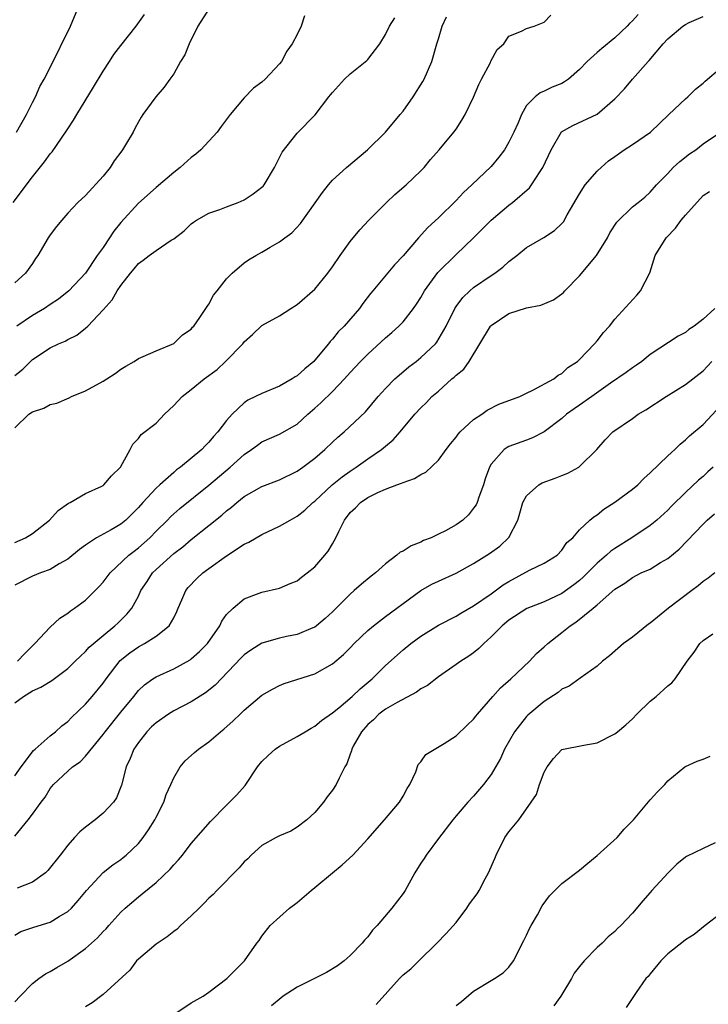
# Model space of a CAD drawing. Units: inches. Extents: x 2562000 to 2565000, y 1518000 to 1521000.
# Drawn here: x 2562814 to 2562892, y 1518458 to 1518570 of the extents above; entities that cross this region are included whole.
import ezdxf

# ---------------------------------------------------------------- set-up
doc = ezdxf.new("R2010")
doc.units = ezdxf.units.IN
doc.header["$MEASUREMENT"] = 0
doc.layers.add('LD25621518_2ft', color=112, linetype='Continuous')

msp = doc.modelspace()

# ---------------------------------------------------------------- linework, layer by layer
at = {"layer": 'LD25621518_2ft'}
for points, elevation in [([(2562835.03, 1518571), (2562833.74, 1518569), (2562832.75, 1518567), (2562832.25, 1518565.75), (2562831.79, 1518565), (2562831, 1518563.61), (2562830.55, 1518563), (2562829.92, 1518562.08), (2562828.96, 1518561), (2562827.51, 1518559), (2562827.31, 1518558.69), (2562827, 1518558.16), (2562826.61, 1518557.39), (2562826.4, 1518557), (2562825.54, 1518555.54), (2562825.21, 1518555), (2562825.11, 1518554.89), (2562824.27, 1518553.73), (2562823.81, 1518553), (2562823, 1518552.02), (2562821, 1518549.81), (2562820.14, 1518549), (2562819, 1518547.8), (2562818.31, 1518547), (2562817.72, 1518546.28), (2562817, 1518545.33), (2562816.78, 1518545), (2562815.61, 1518543), (2562815.35, 1518542.65), (2562815, 1518542.11), (2562814.21, 1518541), (2562813, 1518539.92)], 8388), ([(2562813.18, 1518557), (2562814.32, 1518559), (2562815, 1518560.35), (2562815.34, 1518561), (2562815.83, 1518562.17), (2562816.32, 1518563), (2562817, 1518564.31), (2562819.32, 1518569), (2562820.15, 1518571)], 8384), ([(2562812.79, 1518549), (2562815, 1518551.93), (2562816.37, 1518553.63), (2562817, 1518554.53), (2562817.23, 1518554.77), (2562818.87, 1518557.13), (2562819, 1518557.36), (2562819.66, 1518558.34), (2562820.02, 1518559), (2562821.92, 1518562.08), (2562823, 1518563.91), (2562823.71, 1518565), (2562824.21, 1518565.79), (2562825, 1518566.84), (2562826.73, 1518569), (2562827.68, 1518570.32)], 8386), ([(2562883.65, 1518570.35), (2562883, 1518569.6), (2562882.68, 1518569.32), (2562882.41, 1518569), (2562881, 1518567.7), (2562879.51, 1518566.49), (2562879, 1518566.04), (2562877.86, 1518565), (2562877, 1518564.09), (2562875.74, 1518563), (2562875.31, 1518562.69), (2562875, 1518562.52), (2562873.9, 1518562.1), (2562873, 1518561.63), (2562872.53, 1518561.47), (2562871.97, 1518561), (2562871, 1518560.02), (2562870.42, 1518559), (2562870.05, 1518558.05), (2562869.57, 1518557), (2562869, 1518555.86), (2562868.49, 1518555), (2562867.85, 1518554.15), (2562867, 1518553.11), (2562864.79, 1518551), (2562863.85, 1518550.15), (2562863, 1518549.25), (2562861, 1518547.28), (2562859.81, 1518546.19), (2562858.75, 1518545), (2562857, 1518542.96), (2562856.04, 1518541.96), (2562853.59, 1518539), (2562853.31, 1518538.69), (2562852.45, 1518537.55), (2562852.06, 1518537), (2562850.34, 1518535), (2562849.66, 1518534.34), (2562849, 1518533.52), (2562848.74, 1518533.26), (2562848.56, 1518533), (2562847, 1518531.13), (2562846.87, 1518531), (2562845.85, 1518530.15), (2562845, 1518529.35), (2562844.77, 1518529.23), (2562844.43, 1518529), (2562843, 1518528.2), (2562841, 1518527.37), (2562840.28, 1518527), (2562839.42, 1518526.58), (2562839, 1518526.3), (2562837.61, 1518525), (2562837, 1518524.29), (2562836.02, 1518523), (2562835.52, 1518522.48), (2562835, 1518521.84), (2562834.57, 1518521.43), (2562834.2, 1518521), (2562831.77, 1518519), (2562831.32, 1518518.68), (2562831, 1518518.41), (2562829.42, 1518517), (2562829, 1518516.61), (2562827.52, 1518515), (2562827, 1518514.42), (2562825.56, 1518513), (2562825, 1518512.53), (2562823.9, 1518511.9), (2562822.24, 1518511), (2562821, 1518510.17), (2562820.34, 1518509.66), (2562819, 1518508.55), (2562818.02, 1518508.02), (2562817, 1518507.4), (2562815.92, 1518507), (2562815, 1518506.62), (2562813, 1518505.61)], 8398), ([(2562813, 1518510.47), (2562814.22, 1518511), (2562815, 1518511.48), (2562816.92, 1518513), (2562817.9, 1518514.1), (2562819.08, 1518514.92), (2562819.27, 1518515), (2562821, 1518516.02), (2562822.86, 1518516.86), (2562823, 1518516.92), (2562823.1, 1518517), (2562823.97, 1518518.03), (2562824.96, 1518519), (2562826.05, 1518521), (2562826.38, 1518521.62), (2562827, 1518522.26), (2562827.31, 1518522.69), (2562829, 1518524), (2562829.95, 1518525), (2562831, 1518525.98), (2562831.95, 1518527), (2562833, 1518527.8), (2562834.47, 1518529), (2562835.91, 1518530.09), (2562836.89, 1518531), (2562838.83, 1518533), (2562839, 1518533.23), (2562839.95, 1518534.05), (2562841, 1518535.08), (2562843, 1518536.17), (2562844.26, 1518537), (2562845, 1518537.44), (2562847, 1518539.19), (2562848.48, 1518541), (2562849, 1518541.71), (2562849.88, 1518543), (2562851, 1518544.59), (2562852.08, 1518545.92), (2562853.11, 1518547), (2562855.11, 1518549), (2562856.08, 1518549.92), (2562857.34, 1518551), (2562859, 1518552.6), (2562859.39, 1518553), (2562860.12, 1518553.88), (2562861.09, 1518555), (2562862.77, 1518557), (2562863, 1518557.32), (2562863.66, 1518558.34), (2562864.04, 1518559), (2562865, 1518560.98), (2562865.6, 1518562.4), (2562865.87, 1518563), (2562866.91, 1518564.91), (2562866.96, 1518565.04), (2562867.65, 1518566.35), (2562868.43, 1518567), (2562869, 1518567.87), (2562870.43, 1518568.43), (2562871, 1518568.76), (2562871.85, 1518569), (2562873, 1518569.47), (2562873.74, 1518570.26)], 8396), ([(2562813, 1518523.46), (2562814.59, 1518525), (2562815, 1518525.28), (2562816.3, 1518525.7), (2562817, 1518526.11), (2562817.75, 1518526.25), (2562819.14, 1518526.86), (2562819.41, 1518527), (2562821, 1518527.64), (2562823, 1518528.75), (2562823.41, 1518529), (2562824.38, 1518529.62), (2562825, 1518530.1), (2562825.56, 1518530.44), (2562826.51, 1518531), (2562827, 1518531.32), (2562827.55, 1518531.55), (2562829, 1518532.21), (2562831, 1518533.01), (2562832, 1518534), (2562833, 1518534.66), (2562833.14, 1518534.86), (2562833.29, 1518535), (2562833.96, 1518535.96), (2562834.78, 1518537.22), (2562835, 1518537.49), (2562835.51, 1518538.49), (2562835.91, 1518539), (2562837, 1518540.35), (2562837.62, 1518541), (2562839, 1518542.18), (2562839.49, 1518542.51), (2562840.31, 1518543), (2562841, 1518543.37), (2562841.94, 1518543.94), (2562843, 1518544.54), (2562843.58, 1518545), (2562844.41, 1518545.59), (2562845.38, 1518546.62), (2562847.86, 1518550.14), (2562848.54, 1518551), (2562849, 1518551.55), (2562850.57, 1518553), (2562852.98, 1518555), (2562855, 1518557), (2562856.66, 1518559), (2562857, 1518559.38), (2562858.15, 1518561), (2562859.25, 1518562.75), (2562859.38, 1518563), (2562860.24, 1518565), (2562860.81, 1518567), (2562861, 1518567.58), (2562861.42, 1518569), (2562861.92, 1518570.08)], 8394), ([(2562813, 1518529.41), (2562813.89, 1518530.11), (2562815, 1518531.22), (2562817, 1518532.54), (2562817.95, 1518533), (2562818.7, 1518533.3), (2562819, 1518533.47), (2562820.02, 1518533.98), (2562821, 1518534.75), (2562821.27, 1518535), (2562823, 1518536.83), (2562824.02, 1518537.98), (2562824.61, 1518539), (2562825, 1518539.61), (2562826.09, 1518541), (2562826.52, 1518541.48), (2562827, 1518542.11), (2562827.54, 1518542.46), (2562828.22, 1518543), (2562829, 1518543.57), (2562830.73, 1518544.73), (2562831, 1518544.9), (2562832.18, 1518545.82), (2562833, 1518546.58), (2562833.23, 1518546.77), (2562833.57, 1518547), (2562835, 1518547.82), (2562836.24, 1518548.24), (2562837, 1518548.54), (2562838.3, 1518549), (2562839, 1518549.3), (2562840.02, 1518549.98), (2562841, 1518550.74), (2562841.13, 1518550.87), (2562841.25, 1518551), (2562842.44, 1518553), (2562842.62, 1518553.38), (2562843, 1518554.1), (2562843.28, 1518554.72), (2562845, 1518556.86), (2562847.05, 1518558.95), (2562848.6, 1518561), (2562848.79, 1518561.21), (2562849, 1518561.5), (2562850.36, 1518563), (2562851, 1518563.61), (2562852.89, 1518565.11), (2562853, 1518565.24), (2562854.35, 1518567), (2562855, 1518568.05), (2562855.45, 1518569), (2562856.05, 1518569.95)], 8392), ([(2562845.83, 1518570.17), (2562845.46, 1518569), (2562845, 1518568.07), (2562844.44, 1518567), (2562843.83, 1518566.17), (2562843.22, 1518565), (2562843, 1518564.74), (2562841.38, 1518563), (2562841, 1518562.66), (2562840.03, 1518561.97), (2562839, 1518560.88), (2562837.41, 1518559), (2562836.37, 1518557.63), (2562835.91, 1518557), (2562834.07, 1518555), (2562833.52, 1518554.48), (2562833, 1518554.11), (2562831.74, 1518553), (2562831, 1518552.42), (2562829, 1518550.72), (2562827, 1518548.93), (2562825, 1518546.73), (2562824.23, 1518545.77), (2562823.74, 1518545), (2562823, 1518543.91), (2562822.34, 1518543), (2562821, 1518541.01), (2562819.12, 1518539), (2562817.94, 1518538.06), (2562817, 1518537.45), (2562816.35, 1518537), (2562815, 1518536.21), (2562813.23, 1518535)], 8390), ([(2562813.29, 1518497), (2562814.13, 1518497.87), (2562815, 1518498.75), (2562815.27, 1518499), (2562817, 1518500.87), (2562818.11, 1518501.89), (2562819, 1518502.44), (2562819.31, 1518502.69), (2562819.77, 1518503), (2562821, 1518503.91), (2562822.11, 1518505), (2562822.55, 1518505.45), (2562823, 1518505.97), (2562823.79, 1518507), (2562825.9, 1518509), (2562826.51, 1518509.49), (2562827, 1518509.86), (2562828.29, 1518511), (2562829, 1518511.73), (2562830.29, 1518513), (2562830.64, 1518513.36), (2562831, 1518513.71), (2562831.69, 1518514.31), (2562835, 1518516.97), (2562837.41, 1518519), (2562839, 1518520.45), (2562839.83, 1518521), (2562840.49, 1518521.51), (2562841, 1518521.87), (2562843, 1518522.73), (2562845, 1518523.88), (2562846.21, 1518525), (2562847, 1518525.68), (2562847.69, 1518526.31), (2562849, 1518527.59), (2562850.36, 1518529), (2562851, 1518529.73), (2562852.18, 1518531), (2562853, 1518531.83), (2562855, 1518533.65), (2562855.73, 1518534.27), (2562856.52, 1518535), (2562857, 1518535.5), (2562858.18, 1518537), (2562858.51, 1518537.49), (2562859, 1518538.25), (2562859.43, 1518539), (2562860.92, 1518541.08), (2562863, 1518543.11), (2562865, 1518545), (2562867, 1518547.02), (2562869, 1518548.72), (2562869.39, 1518549), (2562871.33, 1518550.67), (2562871.57, 1518551), (2562872.52, 1518552.52), (2562872.85, 1518553), (2562873.78, 1518555), (2562874.97, 1518557.03), (2562876.25, 1518557.75), (2562879, 1518559.05), (2562881, 1518560.78), (2562882.1, 1518561.9), (2562883.01, 1518563.01), (2562884.76, 1518565), (2562884.88, 1518565.12), (2562886.46, 1518567), (2562887, 1518567.57), (2562888.69, 1518569), (2562889, 1518569.22), (2562889.42, 1518569.42), (2562891, 1518570.12)], 8400), ([(2562813, 1518492.27), (2562813.98, 1518493), (2562815, 1518493.64), (2562815.96, 1518494.04), (2562817.2, 1518494.8), (2562819, 1518496.18), (2562819.85, 1518497), (2562820.42, 1518497.58), (2562821, 1518498.08), (2562821.43, 1518498.57), (2562823, 1518499.92), (2562824.33, 1518501), (2562824.68, 1518501.32), (2562825.69, 1518502.31), (2562826.26, 1518503), (2562827, 1518504.38), (2562827.29, 1518505), (2562827.98, 1518506.02), (2562828.59, 1518507), (2562829, 1518507.4), (2562831, 1518509.21), (2562832.03, 1518509.97), (2562833, 1518510.8), (2562835, 1518512.37), (2562836.46, 1518513.54), (2562837, 1518514.05), (2562837.54, 1518514.46), (2562838.15, 1518515), (2562839, 1518515.68), (2562841, 1518516.8), (2562843, 1518517.58), (2562845, 1518518.55), (2562845.64, 1518519), (2562847, 1518520.03), (2562848.15, 1518521), (2562849, 1518521.83), (2562849.61, 1518522.39), (2562850.34, 1518523), (2562852.73, 1518525.27), (2562854.18, 1518527), (2562855, 1518527.91), (2562856.06, 1518529), (2562856.55, 1518529.45), (2562857.64, 1518530.36), (2562858.48, 1518531), (2562859, 1518531.43), (2562860.69, 1518533), (2562860.84, 1518533.16), (2562861.9, 1518535), (2562862.86, 1518537), (2562863, 1518537.22), (2562863.77, 1518538.23), (2562864.58, 1518539), (2562865, 1518539.36), (2562867, 1518540.75), (2562867.39, 1518541), (2562868.32, 1518541.68), (2562869, 1518542.33), (2562869.88, 1518543), (2562871, 1518543.9), (2562872.96, 1518545.04), (2562874.16, 1518545.84), (2562875, 1518546.64), (2562875.17, 1518546.83), (2562875.6, 1518547.6), (2562877, 1518550.01), (2562877.64, 1518551), (2562879, 1518552.58), (2562879.44, 1518553), (2562880.27, 1518553.73), (2562881, 1518554.22), (2562882.07, 1518555), (2562883, 1518555.61), (2562885.04, 1518557), (2562887.13, 1518559), (2562889, 1518560.77), (2562889.28, 1518561), (2562890.13, 1518561.87), (2562891, 1518562.55), (2562891.23, 1518562.77), (2562893, 1518564.3)], 8402), ([(2562813, 1518484.01), (2562813.7, 1518485), (2562815.13, 1518486.87), (2562815.3, 1518487), (2562817, 1518488.53), (2562817.59, 1518489), (2562818.32, 1518489.68), (2562819, 1518490.16), (2562819.4, 1518490.6), (2562821, 1518492.12), (2562821.76, 1518493), (2562823, 1518494.5), (2562823.35, 1518495), (2562824.94, 1518497.06), (2562826.04, 1518497.96), (2562827, 1518498.64), (2562827.69, 1518499), (2562829, 1518499.82), (2562830.5, 1518501), (2562831, 1518501.91), (2562831.37, 1518502.63), (2562831.5, 1518503), (2562831.94, 1518503.94), (2562832.39, 1518505), (2562832.65, 1518505.35), (2562833.63, 1518506.37), (2562834.31, 1518507), (2562835, 1518507.52), (2562837, 1518508.96), (2562839, 1518510.27), (2562839.5, 1518510.5), (2562841, 1518511.38), (2562843, 1518512.3), (2562844.19, 1518513), (2562845, 1518513.44), (2562845.87, 1518514.13), (2562846.79, 1518515), (2562847, 1518515.16), (2562848.96, 1518517), (2562850.08, 1518517.92), (2562851, 1518518.56), (2562851.69, 1518519), (2562853, 1518519.93), (2562854.56, 1518521), (2562855, 1518521.38), (2562855.89, 1518522.11), (2562856.67, 1518523), (2562858.35, 1518525), (2562859, 1518525.72), (2562859.65, 1518526.35), (2562860.27, 1518527), (2562861, 1518527.62), (2562862.54, 1518529), (2562862.8, 1518529.2), (2562863, 1518529.42), (2562863.87, 1518530.13), (2562864.48, 1518531), (2562865.71, 1518533), (2562866.92, 1518535), (2562867, 1518535.08), (2562869, 1518536.42), (2562871, 1518537.08), (2562872.63, 1518537.37), (2562874.03, 1518537.97), (2562875, 1518538.66), (2562875.18, 1518538.82), (2562875.33, 1518539), (2562877, 1518540.7), (2562878.92, 1518543), (2562880.15, 1518545), (2562880.44, 1518545.56), (2562881.22, 1518546.78), (2562883, 1518548.54), (2562883.64, 1518549), (2562884.39, 1518549.61), (2562885, 1518550.17), (2562885.72, 1518551), (2562887, 1518552.29), (2562887.63, 1518553), (2562888.35, 1518553.65), (2562889.46, 1518554.54), (2562890.17, 1518555), (2562891, 1518555.65), (2562892.99, 1518557.01)], 8404), ([(2562813, 1518477.14), (2562814.51, 1518479), (2562815, 1518479.64), (2562815.98, 1518481), (2562816.42, 1518481.58), (2562817, 1518482.54), (2562817.39, 1518483), (2562819, 1518484.52), (2562819.53, 1518485), (2562820.41, 1518485.59), (2562821, 1518486.22), (2562823, 1518488.67), (2562823.23, 1518489), (2562825, 1518491.2), (2562826.47, 1518493), (2562827, 1518493.68), (2562827.68, 1518494.32), (2562828.65, 1518495), (2562829, 1518495.23), (2562831, 1518496.11), (2562832.85, 1518497.15), (2562833, 1518497.26), (2562833.92, 1518498.08), (2562834.83, 1518499), (2562836.23, 1518501), (2562836.46, 1518501.54), (2562837, 1518502.28), (2562837.74, 1518503), (2562839, 1518504.06), (2562840.69, 1518504.69), (2562841, 1518504.82), (2562843, 1518505.26), (2562844.2, 1518505.8), (2562845, 1518506.12), (2562845.48, 1518506.52), (2562846.12, 1518507), (2562847, 1518507.71), (2562848.14, 1518509), (2562848.52, 1518509.48), (2562849, 1518510.3), (2562849.39, 1518511), (2562849.7, 1518511.7), (2562850.37, 1518513), (2562851, 1518513.84), (2562851.6, 1518514.4), (2562852.17, 1518515), (2562853, 1518515.56), (2562854.13, 1518516.14), (2562855, 1518516.5), (2562856.3, 1518517), (2562856.83, 1518517.17), (2562857, 1518517.27), (2562858.3, 1518517.7), (2562859, 1518518.16), (2562859.56, 1518518.44), (2562861, 1518519.79), (2562861.88, 1518521), (2562862.36, 1518521.64), (2562863, 1518522.4), (2562863.25, 1518522.75), (2562863.46, 1518523), (2562865, 1518524.42), (2562865.91, 1518525), (2562866.54, 1518525.46), (2562867.87, 1518526.13), (2562870.23, 1518527), (2562871, 1518527.39), (2562871.72, 1518527.72), (2562874.1, 1518529), (2562874.57, 1518529.43), (2562875, 1518529.62), (2562875.69, 1518530.31), (2562876.77, 1518531), (2562877, 1518531.21), (2562878.71, 1518533), (2562879, 1518533.34), (2562879.72, 1518534.28), (2562880.38, 1518535), (2562881, 1518535.79), (2562883.5, 1518538.5), (2562883.91, 1518539), (2562884.96, 1518541.04), (2562885.59, 1518543), (2562886.83, 1518545), (2562887.89, 1518546.11), (2562888.53, 1518547), (2562889, 1518547.59), (2562891, 1518549.81), (2562891.74, 1518550.26)], 8406), ([(2562892.34, 1518537), (2562891, 1518535.8), (2562890.01, 1518535), (2562889.39, 1518534.61), (2562889, 1518534.28), (2562888.16, 1518533.84), (2562885, 1518531.77), (2562884.07, 1518531), (2562883.45, 1518530.55), (2562883, 1518530.26), (2562882.28, 1518529.72), (2562880.52, 1518528.52), (2562878.39, 1518527), (2562877, 1518526.03), (2562876.38, 1518525.63), (2562875.53, 1518525), (2562875, 1518524.51), (2562873, 1518523.01), (2562871.66, 1518522.34), (2562871, 1518522.07), (2562869, 1518521.34), (2562868.78, 1518521.22), (2562868.46, 1518521), (2562867, 1518519.35), (2562866.81, 1518519), (2562866.32, 1518517.68), (2562866.11, 1518517), (2562865.58, 1518515.58), (2562865.38, 1518515), (2562865.27, 1518514.73), (2562865, 1518514.34), (2562864.4, 1518513.6), (2562863.79, 1518513), (2562863, 1518512.44), (2562861.79, 1518511.79), (2562861, 1518511.39), (2562860.18, 1518511), (2562859.33, 1518510.67), (2562859, 1518510.5), (2562857.91, 1518510.09), (2562857, 1518509.48), (2562856.66, 1518509.34), (2562856.3, 1518509), (2562855, 1518508.05), (2562853.87, 1518507), (2562853.37, 1518506.63), (2562852.27, 1518505.73), (2562851.46, 1518505), (2562851, 1518504.61), (2562849, 1518502.59), (2562848.18, 1518501.82), (2562847.19, 1518501), (2562847, 1518500.86), (2562846.79, 1518500.79), (2562845, 1518500.03), (2562843.78, 1518499.78), (2562843, 1518499.59), (2562841, 1518499.02), (2562839.75, 1518498.25), (2562839, 1518497.71), (2562838.64, 1518497.36), (2562835.71, 1518494.29), (2562834.6, 1518493.4), (2562833, 1518492.37), (2562831, 1518491.35), (2562830.41, 1518491), (2562829, 1518490.02), (2562828.47, 1518489.53), (2562827.96, 1518489), (2562827, 1518487.78), (2562826.47, 1518487), (2562826.05, 1518485.95), (2562825.61, 1518485), (2562825.07, 1518482.93), (2562825, 1518482.73), (2562824.52, 1518481.48), (2562824.19, 1518481), (2562823, 1518479.74), (2562822.09, 1518479), (2562821, 1518478.18), (2562820.36, 1518477.64), (2562819.77, 1518477), (2562819, 1518476.14), (2562818.13, 1518475), (2562816.75, 1518473.25), (2562816.48, 1518473), (2562815, 1518471.94), (2562813.27, 1518471.27)], 8408), ([(2562813, 1518465.93), (2562813.68, 1518466.32), (2562815.16, 1518466.84), (2562817, 1518467.38), (2562818.03, 1518468.03), (2562819, 1518468.6), (2562819.41, 1518469), (2562820.16, 1518469.84), (2562821.11, 1518471), (2562822.99, 1518473.01), (2562824.09, 1518473.91), (2562825, 1518474.51), (2562825.28, 1518474.72), (2562825.6, 1518475), (2562827, 1518476.32), (2562827.55, 1518477), (2562828.14, 1518477.86), (2562828.86, 1518479), (2562829, 1518479.3), (2562829.89, 1518481), (2562830.14, 1518481.86), (2562830.68, 1518483), (2562831, 1518483.78), (2562831.74, 1518485), (2562832.32, 1518485.68), (2562833.37, 1518486.63), (2562833.8, 1518487), (2562835, 1518487.84), (2562836.29, 1518489), (2562836.7, 1518489.3), (2562837.76, 1518490.24), (2562838.53, 1518491), (2562839, 1518491.44), (2562841, 1518493.13), (2562842.19, 1518493.81), (2562843, 1518494.23), (2562843.54, 1518494.46), (2562847, 1518495.57), (2562849, 1518496.69), (2562850.24, 1518497.76), (2562851, 1518498.51), (2562851.47, 1518499), (2562853, 1518500.47), (2562853.64, 1518501), (2562855, 1518502.05), (2562856.29, 1518503), (2562857, 1518503.54), (2562859, 1518505), (2562860.27, 1518505.73), (2562861, 1518506.08), (2562863, 1518506.99), (2562865, 1518508.08), (2562866.81, 1518509.19), (2562867.95, 1518510.05), (2562869, 1518511.02), (2562869.99, 1518513), (2562870.22, 1518513.78), (2562870.56, 1518515), (2562871, 1518515.74), (2562872.4, 1518517), (2562872.77, 1518517.23), (2562874.25, 1518517.75), (2562875, 1518518.07), (2562875.69, 1518518.31), (2562876.91, 1518519), (2562877, 1518519.07), (2562878.96, 1518521), (2562879.91, 1518522.09), (2562880.76, 1518523), (2562883, 1518524.53), (2562883.65, 1518525), (2562884.51, 1518525.49), (2562886.82, 1518527), (2562889, 1518528.37), (2562891, 1518529.93), (2562892.01, 1518531)], 8410), ([(2562813, 1518458.36), (2562813.59, 1518459), (2562815, 1518460.43), (2562815.73, 1518461), (2562816.47, 1518461.53), (2562817, 1518461.8), (2562817.75, 1518462.25), (2562819.01, 1518462.99), (2562821, 1518464.41), (2562822.37, 1518465.63), (2562823, 1518466.32), (2562823.35, 1518466.65), (2562823.66, 1518467), (2562825, 1518468.52), (2562825.51, 1518469), (2562827, 1518470.28), (2562827.41, 1518470.59), (2562829, 1518471.9), (2562830.6, 1518473.4), (2562831, 1518473.91), (2562831.53, 1518474.47), (2562831.99, 1518475), (2562833, 1518476.31), (2562835.17, 1518478.83), (2562837, 1518480.68), (2562837.34, 1518481), (2562838.17, 1518481.83), (2562839.09, 1518482.91), (2562840.51, 1518485), (2562841, 1518485.6), (2562841.71, 1518486.29), (2562842.49, 1518487), (2562843, 1518487.37), (2562845, 1518488.44), (2562845.89, 1518489), (2562846.59, 1518489.41), (2562847, 1518489.62), (2562847.74, 1518490.26), (2562849, 1518491.13), (2562849.7, 1518491.7), (2562851.24, 1518493), (2562852.13, 1518493.87), (2562853.48, 1518495), (2562855, 1518496.51), (2562857, 1518498.28), (2562857.88, 1518499), (2562859, 1518499.83), (2562861, 1518501.09), (2562863, 1518502.1), (2562863.56, 1518502.44), (2562865, 1518503.26), (2562867, 1518504.64), (2562868.35, 1518505.65), (2562869, 1518506.04), (2562871.31, 1518507.31), (2562873, 1518508.11), (2562874.46, 1518509), (2562875, 1518509.6), (2562875.56, 1518510.44), (2562876.23, 1518511), (2562877, 1518511.9), (2562878.17, 1518513), (2562878.62, 1518513.38), (2562879, 1518513.59), (2562879.75, 1518514.25), (2562881, 1518515.03), (2562883, 1518516.5), (2562883.59, 1518517), (2562884.29, 1518517.71), (2562885, 1518518.34), (2562887, 1518520.27), (2562887.8, 1518521), (2562888.4, 1518521.6), (2562889, 1518522.09), (2562889.46, 1518522.54), (2562891, 1518523.85), (2562892.54, 1518525.46)], 8412), ([(2562892.16, 1518519), (2562891.54, 1518518.46), (2562891, 1518517.95), (2562890.48, 1518517.52), (2562889, 1518516.11), (2562887.43, 1518514.57), (2562887, 1518514.12), (2562885.76, 1518513), (2562885, 1518512.38), (2562882.91, 1518511), (2562881, 1518509.79), (2562880.54, 1518509.46), (2562880.06, 1518509), (2562879, 1518508.1), (2562877.45, 1518506.55), (2562877, 1518506.16), (2562876.35, 1518505.66), (2562875, 1518504.66), (2562873, 1518503.73), (2562871.03, 1518502.97), (2562869, 1518501.64), (2562868.23, 1518501), (2562867, 1518499.75), (2562866.16, 1518499), (2562865.58, 1518498.42), (2562865, 1518497.96), (2562864.44, 1518497.56), (2562863.55, 1518497), (2562863, 1518496.6), (2562861, 1518495.23), (2562859.75, 1518494.25), (2562859, 1518493.86), (2562858.51, 1518493.49), (2562856.32, 1518492.32), (2562855, 1518491.54), (2562854.26, 1518491), (2562853.64, 1518490.36), (2562853, 1518489.82), (2562852.27, 1518489), (2562851.36, 1518487.36), (2562851.19, 1518487), (2562851.16, 1518486.84), (2562851, 1518486.45), (2562850.63, 1518485.37), (2562850.39, 1518485), (2562849.74, 1518483.74), (2562849.4, 1518483), (2562849, 1518482.38), (2562848.4, 1518481.6), (2562847.98, 1518481), (2562847, 1518479.85), (2562846.11, 1518479), (2562845, 1518478.16), (2562844.27, 1518477.73), (2562843, 1518477.2), (2562842.62, 1518477), (2562841, 1518476.08), (2562839.79, 1518475), (2562839.41, 1518474.59), (2562839, 1518474.22), (2562838.44, 1518473.56), (2562835.88, 1518471), (2562835.46, 1518470.54), (2562835, 1518470.11), (2562834.46, 1518469.54), (2562833.88, 1518469), (2562833, 1518468.1), (2562831.78, 1518467), (2562831.39, 1518466.61), (2562831, 1518466.35), (2562830.26, 1518465.74), (2562829, 1518464.91), (2562827, 1518463.19), (2562826.8, 1518463), (2562826.04, 1518461.96), (2562823, 1518459.2), (2562821.75, 1518458.25), (2562821, 1518457.79)], 8414), ([(2562831.14, 1518457), (2562833, 1518458.23), (2562834.34, 1518459), (2562835, 1518459.45), (2562837.04, 1518461), (2562839.01, 1518463), (2562840.44, 1518465), (2562840.68, 1518465.32), (2562841, 1518465.8), (2562841.92, 1518467), (2562844.13, 1518469), (2562845, 1518469.61), (2562846.58, 1518471), (2562847, 1518471.32), (2562849, 1518473), (2562850.1, 1518473.9), (2562851.3, 1518475), (2562853, 1518476.83), (2562854.91, 1518479), (2562856.58, 1518481), (2562857, 1518481.68), (2562857.45, 1518482.55), (2562857.75, 1518483), (2562858.43, 1518484.43), (2562858.72, 1518485.28), (2562859, 1518485.58), (2562859.58, 1518486.42), (2562861.65, 1518487.65), (2562863, 1518488.51), (2562864.25, 1518489.75), (2562865, 1518490.43), (2562865.23, 1518490.77), (2562865.43, 1518491), (2562867.18, 1518493), (2562868.04, 1518493.96), (2562869.22, 1518495), (2562871.32, 1518497), (2562872.13, 1518497.87), (2562873, 1518498.62), (2562873.39, 1518499), (2562875, 1518500.25), (2562875.92, 1518501), (2562876.57, 1518501.43), (2562878.56, 1518503), (2562879, 1518503.37), (2562881, 1518505.16), (2562882.15, 1518505.85), (2562883, 1518506.5), (2562884, 1518507), (2562885, 1518507.44), (2562886.17, 1518508.17), (2562887, 1518508.65), (2562888.29, 1518509.71), (2562891, 1518512.52), (2562891.48, 1518513), (2562892.29, 1518513.71)], 8416), ([(2562892.32, 1518507), (2562891.58, 1518506.42), (2562891, 1518506.02), (2562890.45, 1518505.55), (2562889.74, 1518505), (2562887.09, 1518503), (2562885, 1518501.32), (2562884.81, 1518501.19), (2562883, 1518499.7), (2562882, 1518499), (2562880.39, 1518497.61), (2562879.61, 1518497), (2562879, 1518496.43), (2562877.08, 1518495.08), (2562875.83, 1518494.17), (2562875, 1518493.81), (2562874.56, 1518493.44), (2562873, 1518492.42), (2562871.14, 1518490.86), (2562871, 1518490.71), (2562869.62, 1518489), (2562868.51, 1518487), (2562868.06, 1518485.94), (2562867, 1518484.16), (2562866.1, 1518483), (2562865, 1518481.68), (2562864.35, 1518481), (2562863, 1518479.44), (2562862.64, 1518479), (2562861, 1518476.87), (2562859.63, 1518475), (2562859.38, 1518474.62), (2562859, 1518474.08), (2562858.34, 1518473), (2562857.23, 1518471), (2562857, 1518470.64), (2562855.73, 1518469), (2562854.06, 1518467), (2562853.53, 1518466.47), (2562853, 1518465.75), (2562852.63, 1518465.37), (2562852.38, 1518465), (2562851, 1518463.6), (2562850.32, 1518463), (2562849.57, 1518462.43), (2562848.32, 1518461.68), (2562845, 1518460.02), (2562843.42, 1518459), (2562843.18, 1518458.82), (2562842.09, 1518457.9)], 8418), ([(2562853.95, 1518458.05), (2562856.58, 1518461), (2562857, 1518461.41), (2562857.88, 1518462.12), (2562858.8, 1518463), (2562860.82, 1518465), (2562861.89, 1518466.11), (2562863, 1518467.37), (2562864.23, 1518469), (2562864.54, 1518469.46), (2562865.39, 1518470.61), (2562865.61, 1518471), (2562866.31, 1518472.31), (2562866.7, 1518473), (2562867.39, 1518474.61), (2562867.54, 1518475), (2562868.55, 1518477), (2562869, 1518477.65), (2562870.13, 1518479), (2562871.51, 1518481), (2562872.11, 1518481.89), (2562872.48, 1518483), (2562873, 1518484.4), (2562873.34, 1518485), (2562874.04, 1518485.96), (2562875, 1518486.97), (2562877.48, 1518487.48), (2562879, 1518487.75), (2562881, 1518488.75), (2562881.29, 1518489), (2562882.24, 1518489.76), (2562883, 1518490.47), (2562883.51, 1518491), (2562885, 1518492.45), (2562885.67, 1518493), (2562887, 1518494.21), (2562887.47, 1518494.53), (2562887.85, 1518495), (2562889.19, 1518497), (2562889.99, 1518498.01), (2562890.63, 1518499), (2562891, 1518499.35), (2562892.1, 1518500.1)], 8420), ([(2562863, 1518457.94), (2562863.61, 1518458.39), (2562865, 1518459.56), (2562867, 1518460.79), (2562867.36, 1518461), (2562868.34, 1518461.66), (2562869, 1518462.3), (2562869.5, 1518463), (2562870.67, 1518465.33), (2562871, 1518465.93), (2562871.34, 1518466.66), (2562871.51, 1518467), (2562872.23, 1518468.23), (2562872.77, 1518469.23), (2562873.6, 1518470.4), (2562875, 1518471.79), (2562877, 1518473.3), (2562877.93, 1518474.07), (2562879, 1518474.95), (2562881.27, 1518477), (2562882.07, 1518477.93), (2562883.1, 1518479), (2562885, 1518481.28), (2562885.84, 1518482.16), (2562886.65, 1518483), (2562887, 1518483.42), (2562888.93, 1518485), (2562889, 1518485.06), (2562890.34, 1518485.66), (2562891, 1518485.88), (2562891.79, 1518486.21)], 8422), ([(2562892.38, 1518476.38), (2562891, 1518475.74), (2562889.14, 1518474.86), (2562889, 1518474.76), (2562888.03, 1518473.97), (2562887.04, 1518473), (2562885.19, 1518471), (2562885, 1518470.76), (2562884.17, 1518469.83), (2562883, 1518468.41), (2562881.69, 1518467), (2562881.32, 1518466.68), (2562881, 1518466.34), (2562880.26, 1518465.74), (2562879.56, 1518465), (2562879, 1518464.52), (2562877.53, 1518463), (2562877, 1518462.37), (2562876.4, 1518461.6), (2562876.1, 1518461), (2562874.87, 1518459), (2562874.09, 1518457.91)], 8424), ([(2562893, 1518468.37), (2562891.22, 1518467), (2562890.01, 1518465.99), (2562889, 1518465.4), (2562888.79, 1518465.21), (2562887, 1518463.8), (2562886.21, 1518463), (2562885, 1518461.52), (2562884.76, 1518461.24), (2562884.51, 1518461), (2562883.41, 1518459.41), (2562882.27, 1518457.73)], 8426)]:
    msp.add_lwpolyline(points, dxfattribs=dict(at, elevation=elevation))

doc.saveas('drawing.dxf')
